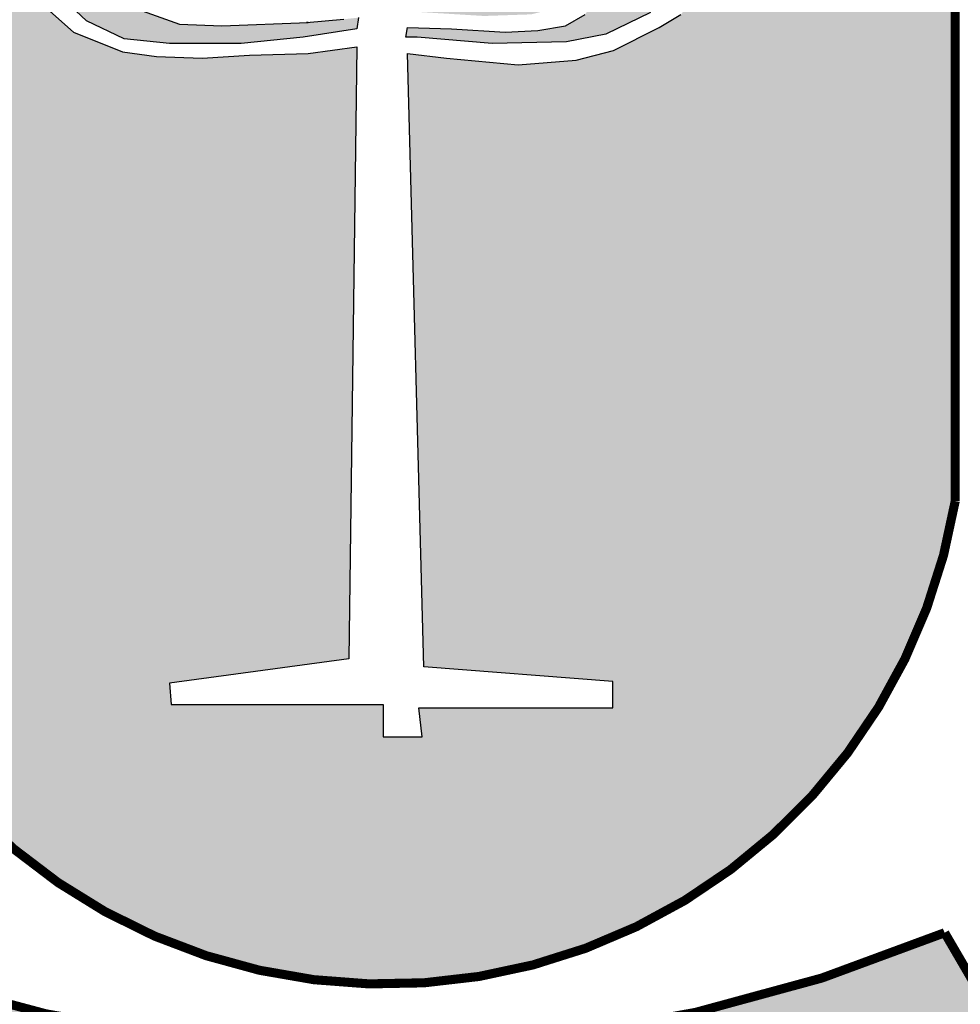
# Model space of a CAD drawing. Units: feet. Extents: x 2975 to 3826, y -7442 to 122.
# Drawn here: x 3672 to 3680, y -375 to -366 of the extents above; entities that cross this region are included whole.
import ezdxf

# ---------------------------------------------------------------- set-up
doc = ezdxf.new("R2010")
doc.units = ezdxf.units.FT
doc.header["$MEASUREMENT"] = 0
doc.layers.add('FORMATO', color=7, linetype='Continuous')

# ---------------------------------------------------------------- blocks, each defined once
blk = doc.blocks.new('BRASAO-CTBA')
at = {"layer": 'FORMATO'}
h = blk.add_hatch(color=10, dxfattribs=at)
h.paths.add_polyline_path([(2.4465, 7.8527, 0.001335), (2.4231, 7.8659), (-2.5026, 7.8659, 0.002053), (-2.5386, 7.8456), (-2.5386, 4.2352, 0.871796), (2.4465, 4.0942)])
h.paths.add_polyline_path([(0.9574, 6.0592), (0.796, 6.0165), (0.5431, 5.997), (0.2309, 6.0254), (0.0605, 6.0467), (0.1315, 3.3727), (0.9548, 3.3089), (0.9548, 3.1954), (0.1102, 3.1954), (0.1244, 3.0677), (-0.0459, 3.0677), (-0.0459, 3.2096), (-0.9686, 3.2096), (-0.9757, 3.3018), (-0.195, 3.4082), (-0.1595, 6.0751), (-0.3724, 6.0467), (-0.6279, 6.0396), (-0.8337, 6.0254), (-1.0324, 6.0325), (-1.1815, 6.0538), (-1.3944, 6.1389), (-1.5537, 6.2807), (-1.877, 6.2807), (-1.9692, 6.3162), (-2.0189, 6.3942), (-2.0118, 6.4793), (-1.9976, 6.5432), (-1.9125, 6.5999), (-1.7989, 6.6141), (-1.6357, 6.6212), (-1.6357, 6.607), (-1.2879, 6.607), (-1.2028, 6.5928), (-1.1673, 6.5503), (-1.1531, 6.4864), (-1.146, 6.3942), (-1.1744, 6.3375), (-1.2028, 6.302), (-1.2879, 6.2807), (-1.5537, 6.2807), (-1.5502, 6.2776), (-1.4299, 6.2737), (-1.3376, 6.1885), (-1.1744, 6.1105), (-0.9757, 6.0892), (-0.6634, 6.0892), (-0.3937, 6.1176), (-0.1595, 6.1531), (-0.1524, 6.2027), (-0.2163, 6.1956), (-0.3795, 6.1814), (-0.3724, 6.1814), (-0.7485, 6.1673), (-0.9331, 6.1744), (-1.0949, 6.2321), (-1.156, 6.3108), (-1.1135, 6.3436), (-1.0508, 6.2971), (-0.9183, 6.2414), (-0.7417, 6.2367), (-0.4001, 6.2437), (-0.1816, 6.2739), (-0.1816, 6.332), (-0.1816, 6.3745), (-0.1977, 6.3807), (-0.2474, 6.4587), (-0.2403, 6.5439), (-0.2261, 6.6077), (-0.141, 6.6644), (-0.0013, 6.668), (-0.5662, 6.668), (-0.6584, 6.7035), (-0.7233, 6.7768), (-0.7517, 6.72), (-0.7801, 6.6845), (-0.8652, 6.6633), (-1.4543, 6.6633), (-1.5465, 6.6987), (-1.5962, 6.7768), (-1.5891, 6.8619), (-1.5749, 6.9257), (-1.4898, 6.9824), (-1.213, 6.9895), (-1.1811, 6.9895), (-1.1759, 7.0517), (-1.1617, 7.1156), (-1.0766, 7.1723), (-0.7998, 7.1794), (-0.5111, 7.1794), (-0.5063, 7.2368), (-0.4921, 7.3007), (-0.4069, 7.3574), (-0.1301, 7.3645), (0.2176, 7.3645), (0.3028, 7.3503), (0.3383, 7.3078), (0.3525, 7.2439), (0.3553, 7.207), (0.3875, 7.2079), (0.7353, 7.2079), (0.8205, 7.1937), (0.8559, 7.1511), (0.8701, 7.0873), (0.8762, 7.0085), (0.949, 7.0085), (1.0342, 6.9943), (1.0697, 6.9518), (1.0839, 6.8879), (1.091, 6.7957), (1.0626, 6.739), (1.0342, 6.7035), (0.9534, 6.6834), (1.0477, 6.6858), (1.3954, 6.6858), (1.4806, 6.6716), (1.5161, 6.629), (1.5303, 6.5652), (1.5374, 6.473), (1.509, 6.4162), (1.4806, 6.3808), (1.3954, 6.3595), (0.8064, 6.3595), (0.7141, 6.395), (0.6644, 6.473), (0.6715, 6.5581), (0.6857, 6.6219), (0.7709, 6.6787), (0.9106, 6.6823), (0.3599, 6.6823), (0.2677, 6.7177), (0.218, 6.7957), (0.2252, 6.8816), (0.156, 6.8816), (0.1577, 6.8737), (0.1648, 6.7815), (0.1365, 6.7248), (0.1081, 6.6893), (0.0257, 6.6687), (0.1358, 6.6715), (0.4836, 6.6715), (0.5687, 6.6573), (0.6042, 6.6148), (0.6184, 6.551), (0.6255, 6.4587), (0.5971, 6.402), (0.5687, 6.3665), (0.4836, 6.3453), (0.0463, 6.3453), (0.0463, 6.2311), (0.3941, 6.2098), (0.5999, 6.2169), (0.7702, 6.2595), (0.827, 6.3233), (0.9193, 6.3304), (0.8341, 6.2169), (0.7489, 6.1673), (0.6283, 6.146), (0.4864, 6.1389), (0.2521, 6.1531), (0.0605, 6.1602), (0.0534, 6.1176), (0.1031, 6.1176), (0.4296, 6.0892), (0.7532, 6.0972), (0.9242, 6.1304), (1.1189, 6.2254), (1.2187, 6.3393), (1.3516, 6.3535), (1.2519, 6.2159), (1.1569, 6.1589)], flags=16)
h.paths.add_polyline_path([(-0.3241, 6.3428), (-0.4093, 6.3215), (-0.9983, 6.3215), (-1.0906, 6.357), (-1.1403, 6.435), (-1.1332, 6.5201), (-1.119, 6.584), (-1.0338, 6.6407), (-0.757, 6.6478), (-0.4093, 6.6478), (-0.3241, 6.6336), (-0.2886, 6.5911), (-0.2744, 6.5272), (-0.2673, 6.435), (-0.2957, 6.3783)], flags=16)
h.paths.add_polyline_path([(-0.3156, 7.0382), (-0.3122, 6.9943), (0.0042, 6.9943), (0.0079, 7.0382)], flags=0)
h = blk.add_hatch(color=10, dxfattribs=at)
h.paths.add_polyline_path([(-2.1958, 0.7674, 0.188346), (-4.9055, 2.1598), (-4.6532, 1.7213), (-5.1249, 1.3375, -0.208547), (-2.7114, -0.1097)])
h.paths.add_polyline_path([(-2.8831, 0.7723), (-2.8839, 0.7722), (-2.9784, 0.852)], flags=17)
h.paths.add_polyline_path([(2.4007, 2.2146, -0.200246), (-2.6017, 2.2037), (-3.0296, 1.491, 0.143667), (0.7481, 0.8739, -0.160847), (0.8468, 0.8869, 0.076516), (2.8285, 1.4801)])
h.paths.add_polyline_path([(0.9403, 1.5955), (1.1605, 1.627), (1.2174, 1.5969), (1.2415, 1.5287), (1.2254, 1.4404), (1.1759, 1.3856), (1.2696, 1.3655), (1.3124, 1.3), (1.3191, 1.2198), (1.3172, 1.1723), (1.0134, 1.1121)], flags=16)
h.paths.add_polyline_path([(1.5295, 1.6899), (1.709, 1.4466), (1.5268, 1.3825)], flags=16)
h.paths.add_polyline_path([(4.4521, 1.7103), (4.7264, 2.1817, 0.097883), (3.3935, 1.8259), (3.3877, 1.8136), (3.3774, 1.8056), (3.3639, 1.8112, 0.119806), (2.0826, 0.7236), (2.5872, -0.0329, -0.225283), (5.0445, 1.3046)])
h.paths.add_polyline_path([(4.1645, 1.62), (4.1643, 1.6191), (4.05, 1.5718)], flags=16)
h.paths.add_polyline_path([(1.3124, 1.3), (1.2696, 1.3655), (1.1759, 1.3856), (1.2254, 1.4404), (1.2415, 1.5287), (1.2174, 1.5969), (1.1605, 1.627), (0.9403, 1.5955), (1.0134, 1.1121), (1.3172, 1.1723), (1.3191, 1.2198)], flags=16)
h.paths.add_polyline_path([(1.5295, 1.6899), (1.5268, 1.3825), (1.709, 1.4466)], flags=16)
at = {"layer": 'FORMATO', "color": 2, "const_width": 0.0397}
for points in [[(-2.5386, 4.2352), (-2.5386, 7.8659), (2.4465, 7.8659), (2.4465, 4.0942, -0.871796)], [(2.4007, 2.2146, -0.200246), (-2.6017, 2.2037), (-3.0296, 1.491, 0.226478), (2.8285, 1.4801)], [(4.7264, 2.1817), (4.4521, 1.7103), (5.0445, 1.3046, 0.225283), (2.5872, -0.0329), (2.0826, 0.7236, -0.222707)]]:
    blk.add_lwpolyline(points, format="xyb", close=True, dxfattribs=at)
at = {"layer": 'FORMATO', "color": 2}
for points in [[(-1.0949, 6.2321), (-0.9331, 6.1744), (-0.7485, 6.1673), (-0.3724, 6.1814), (-0.3795, 6.1814), (-0.2163, 6.1956)], [(-0.1524, 6.2027), (-0.1595, 6.1531), (-0.3937, 6.1176), (-0.6634, 6.0892), (-0.9757, 6.0892), (-1.1744, 6.1105), (-1.3376, 6.1885), (-1.4299, 6.2737)], [(-1.5502, 6.2776), (-1.3944, 6.1389), (-1.1815, 6.0538), (-1.0324, 6.0325), (-0.8337, 6.0254), (-0.6279, 6.0396), (-0.3724, 6.0467), (-0.1595, 6.0751), (-0.195, 3.4082), (-0.9757, 3.3018), (-0.9686, 3.2096), (-0.0459, 3.2096), (-0.0459, 3.0677), (0.1244, 3.0677), (0.1102, 3.1954), (0.9548, 3.1954), (0.9548, 3.3089), (0.1315, 3.3727), (0.0605, 6.0467), (0.2309, 6.0254), (0.5431, 5.997), (0.796, 6.0165), (0.9574, 6.0592), (1.1569, 6.1589), (1.2519, 6.2159)], [(1.1189, 6.2254), (0.9242, 6.1304), (0.7532, 6.0972), (0.4296, 6.0892), (0.1031, 6.1176), (0.0534, 6.1176), (0.0605, 6.1602), (0.2521, 6.1531), (0.4864, 6.1389), (0.6283, 6.146), (0.7489, 6.1673), (0.8341, 6.2169)]]:
    blk.add_lwpolyline(points, dxfattribs=at)

msp = doc.modelspace()

# ---------------------------------------------------------------- block references
at = {"layer": 'FORMATO', "xscale": 2, "yscale": 2, "zscale": 2}
msp.add_blockref('BRASAO-CTBA', (3674.8687, -378.3467), dxfattribs=at)

doc.saveas('drawing.dxf')
